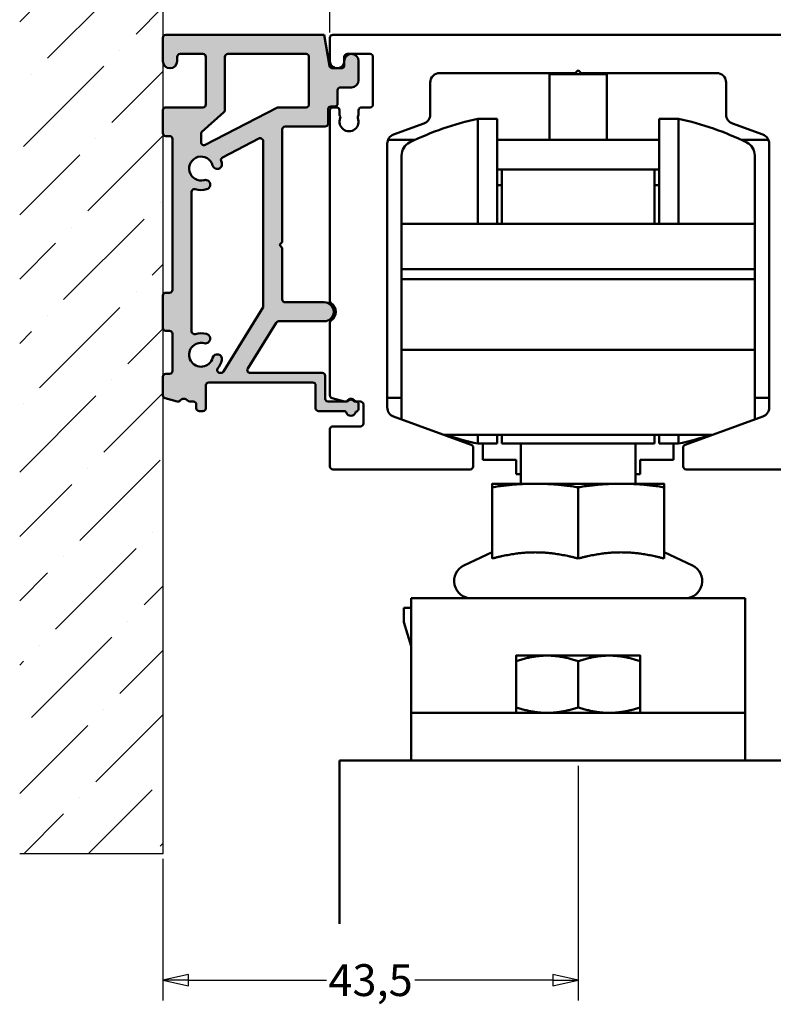
# Model space of a CAD drawing. Units: millimetres. Extents: x 6 to 1113, y -20 to 289.
# Drawn here: x 170 to 249, y 131 to 234 of the extents above; entities that cross this region are included whole.
import ezdxf

# ---------------------------------------------------------------- set-up
doc = ezdxf.new("R2010")
doc.units = ezdxf.units.MM
doc.header["$LTSCALE"] = 0.6666666666666666
for name, color, linetype, lineweight in [('Bemaßung (ISO)', 7, 'Continuous', 25), ('Schraffur (ISO)', 7, 'Continuous', 18), ('Sichtbar (ISO)', 7, 'Continuous', 50), ('Skizziergeometrie (ISO)', 7, 'Continuous', 25)]:
    doc.layers.add(name, color=color, linetype=linetype, lineweight=lineweight)
doc.styles.add('Katalog 2010 - Zeichnung', font='plantc.ttf')
doc.dimstyles.new('Homepage', dxfattribs={"dimscale": 0.6666666666666666, "dimtxt": 5, "dimasz": 4, "dimexe": 3.174999999999998, "dimexo": 0.8, "dimgap": 0.8, "dimtad": 0, "dimtih": 1, "dimtoh": 1, "dimrnd": 1e-08, "dimtxsty": 'Katalog 2010 - Zeichnung', "dimblk": 'Filled-1', "dimcen": 0.09, "dimdle": 10, "dimclrd": 256, "dimclre": 256, "dimclrt": 256, "dimazin": 2, "dimtfac": 0.5, "dimtofl": 0, "dimtmove": 0, "dimatfit": 3, "dimfxl": 1, "dimtolj": 1, "dimlwd": 30, "dimlwe": 30, "dimarcsym": 0})

# ---------------------------------------------------------------- blocks, each defined once
blk = doc.blocks.new('Filled-1')
at = {"color": 0}
for p, q in [((0, 0), (-1, 0.225)), ((-1, 0.225), (-1, -0.225)), ((-1, 0), (0, 0)), ((-1, -0.225), (0, 0))]:
    blk.add_line(p, q, dxfattribs=at)
at = {"color": 0, "flags": 128}
blk.add_lwpolyline([(-1, -0.225), (0, 0), (-1, 0.225), (-1, -0.225)], dxfattribs=at)
at = {"color": 0}
blk.add_solid([(-1, -0.225), (0, 0), (-1, 0.225), (-1, -0.225)], dxfattribs=at)
blk = doc.blocks.new('*D18')
at = {"layer": 'Bemaßung (ISO)', "lineweight": 30}
for p, q in [((202.2128751766866, 232.3628032109774), (202.2128751766866, 242.3171929470227)), ((187.3795418451727, 240.2005262803561), (188.2687924722146, 240.2005262803561)), ((199.5462085100199, 240.2005262803561), (197.3121491155712, 240.2005262803561))]:
    blk.add_line(p, q, dxfattribs=at)
at = {"layer": 'Defpoints', "color": 0}
for p in [(184.712875178506, 241.8453884347958), (202.2128751766866, 240.2005262803561), (202.2128751766866, 231.8294698776441)]:
    blk.add_point(p, dxfattribs=at)
at = {"layer": 'Bemaßung (ISO)', "lineweight": 30, "xscale": 2.666666666666666, "yscale": 2.666666666666666, "zscale": 2.666666666666666, "rotation": 180}
blk.add_blockref('Filled-1', (184.712875178506, 240.2005262803561), dxfattribs=at)
at = {"layer": 'Bemaßung (ISO)', "lineweight": 30, "xscale": 2.666666666666666, "yscale": 2.666666666666666, "zscale": 2.666666666666666}
blk.add_blockref('Filled-1', (202.2128751766866, 240.2005262803561), dxfattribs=at)
at = {"layer": 'Bemaßung (ISO)', "lineweight": 35, "insert": (192.7904707938929, 240.2005262803561), "char_height": 3.333333333333333, "attachment_point": 5, "style": 'Katalog 2010 - Zeichnung'}
blk.add_mtext('\\A1;17,5', dxfattribs=at)
blk = doc.blocks.new('*D19')
at = {"layer": 'Bemaßung (ISO)', "lineweight": 30}
for p, q in [((271.2128751368972, 229.3628032107389), (271.2128751368972, 251.7924202764096)), ((187.3795418451727, 249.6757536097429), (223.3864182812417, 249.6757536097429)), ((268.5462084702305, 249.6757536097429), (232.5393320341555, 249.6757536097429))]:
    blk.add_line(p, q, dxfattribs=at)
at = {"layer": 'Defpoints', "color": 0}
for p in [(184.712875178506, 251.685482492354), (271.2128751368972, 249.6757536097429), (271.2128751368972, 228.8294698774056)]:
    blk.add_point(p, dxfattribs=at)
at = {"layer": 'Bemaßung (ISO)', "lineweight": 30, "xscale": 2.666666666666666, "yscale": 2.666666666666666, "zscale": 2.666666666666666, "rotation": 180}
blk.add_blockref('Filled-1', (184.712875178506, 249.6757536097429), dxfattribs=at)
at = {"layer": 'Bemaßung (ISO)', "lineweight": 30, "xscale": 2.666666666666666, "yscale": 2.666666666666666, "zscale": 2.666666666666666}
blk.add_blockref('Filled-1', (271.2128751368972, 249.6757536097429), dxfattribs=at)
at = {"layer": 'Bemaßung (ISO)', "lineweight": 35, "insert": (227.9628751576986, 249.6757536097429), "char_height": 3.333333333333333, "attachment_point": 5, "style": 'Katalog 2010 - Zeichnung'}
blk.add_mtext('\\A1;86,5', dxfattribs=at)
blk = doc.blocks.new('*D20')
at = {"layer": 'Bemaßung (ISO)', "lineweight": 30}
for p, q in [((228.2128751368915, 155.5961365542932), (228.2128751368915, 131.0283214963032)), ((184.712875178506, 145.8329739068951), (184.712875178506, 131.0283214963032)), ((187.3795418451727, 133.1449881629698), (201.8374672322937, 133.1449881629698)), ((225.5462084702248, 133.1449881629698), (211.0882830831096, 133.1449881629698))]:
    blk.add_line(p, q, dxfattribs=at)
at = {"layer": 'Defpoints', "color": 0}
for p in [(228.2128751368915, 156.1294698876265), (184.712875178506, 146.3663072402284), (228.2128751368915, 133.1449881629698)]:
    blk.add_point(p, dxfattribs=at)
at = {"layer": 'Bemaßung (ISO)', "lineweight": 30, "xscale": 2.666666666666666, "yscale": 2.666666666666666, "zscale": 2.666666666666666, "rotation": 180}
blk.add_blockref('Filled-1', (184.712875178506, 133.1449881629698), dxfattribs=at)
at = {"layer": 'Bemaßung (ISO)', "lineweight": 30, "xscale": 2.666666666666666, "yscale": 2.666666666666666, "zscale": 2.666666666666666}
blk.add_blockref('Filled-1', (228.2128751368915, 133.1449881629698), dxfattribs=at)
at = {"layer": 'Bemaßung (ISO)', "lineweight": 35, "insert": (206.4628751577016, 133.1449881629698), "char_height": 3.333333333333333, "attachment_point": 5, "style": 'Katalog 2010 - Zeichnung'}
blk.add_mtext('\\A1;43,5', dxfattribs=at)

msp = doc.modelspace()

# ---------------------------------------------------------------- hatches: boundary and pattern name
at = {"layer": 'Schraffur (ISO)'}
h = msp.add_hatch(dxfattribs=at)
h.set_pattern_fill('ANSI36', color=256, scale=38.1, style=0)
h.set_pattern_definition([(44.99999999999999, (24.45518965993824, 0.6788725039724568), (2.525697034050699, 9.260889124852563), [11.90625, -2.38125, 0, -2.38125])])
h.paths.add_polyline_path([(184.712875178506, 256.7940656442133), (184.712875178506, 146.3663072402284), (169.712875178506, 146.3663072402284), (169.712875178506, 256.7940656442133)])
h = msp.add_hatch(color=256, dxfattribs=at)
edge = h.paths.add_edge_path(flags=0)
edge.add_arc((188.7128751784998, 198.6294698774057), 2.249999999994673, 321.1368453953124, 345.000000048719)
edge.add_arc((190.4032453745005, 198.1765365484755), 0.4999999999973378, 345.0000002194828, 524.9999997804886)
edge.add_arc((188.7128751784998, 198.6294698774057), 1.25, 75.00000002301238, 345.00000008770786, ccw=False)
edge.add_arc((189.1658085074371, 200.3198400734086), 0.4999999999999862, 254.9999999414932, 435.0000000576766)
edge.add_arc((188.7128751784998, 198.6294698774057), 2.249999999999868, 75.00000001260013, 105.932803801293)
edge.add_arc((188.0128751784998, 201.0815098444534), 0.2999999999999998, 180, 285.9328039202551, ccw=False)
edge.add_line((187.7128751784998, 201.0815098444536), (187.7128751785003, 215.6774299103744))
edge.add_arc((188.0128751785003, 215.6774299103743), 0.2999999999999996, 74.06719628741558, 180, ccw=False)
edge.add_arc((188.7128751785003, 218.1294698774121), 2.249999999990554, 254.0671961709481, 285.0000000130242)
edge.add_arc((189.1658085074222, 216.4390996814094), 0.4999999999952764, 285.0000000593506, 464.9999999402901)
edge.add_arc((188.7128751785003, 218.1294698774121), 1.249999999999998, 15.000000087667274, 285.00000002358826, ccw=False)
edge.add_arc((190.4032453745018, 218.5824032063412), 0.500000000000001, 194.9999997809129, 375.0000002191264)
edge.add_arc((188.7128751785003, 218.1294698774121), 2.249999999999996, 15.00000004871292, 20.61290815400936)
edge.add_arc((191.0996248056577, 219.027203811974), 0.3, 117.36923513742269, 200.612907753058, ccw=False)
edge.add_line((190.9617079033655, 219.2936225201424), (194.7745859248527, 221.2674340784868))
edge.add_arc((194.9125028271449, 221.0010153703183), 0.2999999999999999, 0, 117.3692351374307, ccw=False)
edge.add_line((195.2125028271449, 221.0010153703183), (195.2125028271451, 203.6019215524011))
edge.add_line((195.2125028271451, 203.6019215524011), (191.0514646049609, 196.8716795719409))
edge.add_arc((190.796295137107, 197.0294406022215), 0.2999999999999999, 270.00000000001353, 328.2731634923153, ccw=False)
edge.add_line((190.796295137107, 196.7294406022215), (190.6984245529869, 196.7294406022215))
edge.add_arc((190.6984245529869, 197.0294406022215), 0.3, 141.1368450605728, 270.00000000000904, ccw=False)
edge = h.paths.add_edge_path(flags=0)
edge.add_line((199.7128751785, 224.5294698774057), (196.7985709945349, 224.5294698774057))
edge.add_arc((196.7985709945349, 224.2294698774057), 0.3, 90, 117.3692351374307)
edge.add_line((196.6606540922426, 224.4958885855739), (189.146739794193, 220.6061625554414))
edge.add_arc((189.0088228919008, 220.8725812636096), 0.2999999999999999, 180, 297.36923513743073, ccw=False)
edge.add_line((188.7088228919008, 220.8725812636096), (188.7088228919008, 221.7457141674354))
edge.add_arc((189.0088228919008, 221.7457141674354), 0.2999999999999998, 131.9411038019129, 180, ccw=False)
edge.add_line((188.8083129868398, 221.9688638435999), (191.1133850835611, 224.0400736038659))
edge.add_arc((190.9128751785001, 224.2632232800305), 0.2999999999999998, 311.9411038018907, 360)
edge.add_line((191.2128751785001, 224.2632232800305), (191.2128751785001, 229.8294698774064))
edge.add_arc((191.5128751785001, 229.8294698774064), 0.2999999999999996, 90, 180, ccw=False)
edge.add_line((191.5128751785001, 230.1294698774064), (199.7128751785001, 230.1294698774064))
edge.add_arc((199.7128751785001, 229.8294698774063), 0.2999999999999996, 0, 89.99999999999551, ccw=False)
edge.add_line((200.0128751785001, 229.8294698774063), (200.0128751785001, 224.8294698774055))
edge.add_arc((199.7128751785, 224.8294698774056), 0.2999999999999996, -90, 0, ccw=False)
edge = h.paths.add_edge_path()
edge.add_line((197.2125028271449, 222.2294698774057), (197.2125028271449, 210.4294698774019))
edge.add_line((197.2125028271449, 210.4294698774021), (196.9125028271449, 210.1294698774021))
edge.add_line((196.9125028271449, 210.1294698774021), (197.2125028271449, 209.829469877402))
edge.add_line((197.2125028271449, 209.829469877402), (197.2125028271449, 204.4294698774019))
edge.add_arc((197.5125028271449, 204.4294698774019), 0.2999999999999996, 180, 270)
edge.add_line((197.5125028271449, 204.129469877402), (201.6128751784997, 204.1294698774017))
edge.add_arc((201.6128751784997, 203.1294698774019), 1, -90.00000000000131, 89.99999999999869, ccw=False)
edge.add_line((201.6128751784997, 202.1294698774019), (196.8207524389862, 202.1294698774021))
edge.add_arc((196.8207524389862, 201.8294698774021), 0.2999999999999999, 90, 148.2731634923642)
edge.add_line((196.5655829711323, 201.9872309076825), (193.5979177163588, 197.1872016325018))
edge.add_arc((193.8530871842128, 197.0294406022215), 0.2999999999999999, 148.2731634923417, 270)
edge.add_line((193.8530871842128, 196.7294406022215), (201.4128751785001, 196.7294406022213))
edge.add_arc((201.4128751785001, 196.4294406022214), 0.2999999999999997, 0, 90, ccw=False)
edge.add_line((201.7128751785001, 196.4294406022214), (201.7128751785001, 194.029440602326))
edge.add_arc((202.0128751784999, 194.0294406023259), 0.2999999999999996, 180, 270)
edge.add_line((202.0128751784999, 193.7294406023261), (204.0664650169788, 193.7294406023261))
edge.add_arc((204.4128751785001, 193.529440602339), 0.4, 29.9999999999946, 150.0000000021213, ccw=False)
edge.add_line((204.7592853400137, 193.7294406023389), (204.9128751785, 193.7294406023389))
edge.add_arc((204.9128751785, 193.4294406023389), 0.2999999999999996, 0, 90, ccw=False)
edge.add_line((205.2128751785001, 193.4294406023389), (205.2128751785001, 192.9786398819358))
edge.add_arc((204.9128751785, 192.9786398819358), 0.3, -66.25293824381498, 0, ccw=False)
edge.add_arc((205.1544950272091, 192.429440602339), 0.2999999999999998, 113.7470614493389, 157.9756868117685)
edge.add_arc((204.4128751784993, 192.7294406023387), 0.5000000000000001, 202.0243126268129, 337.9756873737047, ccw=False)
edge.add_arc((203.6712553297899, 192.429440602339), 0.2999999999999998, 22.02431318737132, 90)
edge.add_line((203.6712553297899, 192.7294406023389), (201.0128751784916, 192.7294406023389))
edge.add_arc((201.0128751784916, 193.0294406023389), 0.2999999999999996, 180, 270, ccw=False)
edge.add_line((200.7128751784916, 193.0294406023389), (200.7128751784916, 195.4294406023283))
edge.add_arc((200.4128751784917, 195.4294406023283), 0.2999999999999996, 0, 90)
edge.add_line((200.4128751784917, 195.7294406023283), (189.5128751785, 195.7294406023283))
edge.add_arc((189.5128751785, 195.4294406023283), 0.2999999999999996, 90, 180)
edge.add_line((189.2128751785, 195.4294406023283), (189.2128751785, 193.0294406023388))
edge.add_arc((188.9128751784999, 193.0294406023388), 0.2999999999999996, -90, 0, ccw=False)
edge.add_line((188.9128751784999, 192.7294406023389), (188.5128751785, 192.7294406023389))
edge.add_arc((188.5128751785, 193.0294406023389), 0.2999999999999996, 180, 270, ccw=False)
edge.add_line((188.2128751785, 193.0294406023388), (188.2128751785, 193.4294406023389))
edge.add_arc((187.9128751784999, 193.4294406023389), 0.2999999999999996, 0, 90)
edge.add_line((187.9128751784999, 193.7294406023389), (187.5373749783397, 193.7294406023389))
edge.add_arc((187.5373749783397, 194.0294406023389), 0.2999999999999999, 218.6821871588374, 270, ccw=False)
edge.add_arc((186.9128751785, 193.529440602339), 0.5, 38.6821876302785, 141.6246779742512)
edge.add_arc((186.2857064406594, 194.0260887416443), 0.3, 255.00000000002188, 321.6246784499792, ccw=False)
edge.add_line((186.2080607271287, 193.7363109937576), (184.9352294649694, 194.0773651025536))
edge.add_arc((185.0128751785, 194.3671428504403), 0.2999999999999998, 180, 255.00000000002188, ccw=False)
edge.add_line((184.7128751785001, 194.3671428504403), (184.7128751785001, 196.3294698774179))
edge.add_arc((185.0128751785, 196.3294698774179), 0.2999999999999996, 90.00000000004519, 180, ccw=False)
edge.add_line((185.0128751784997, 196.6294698774181), (185.4128751785001, 196.6294698774183))
edge.add_arc((185.4128751784998, 196.9294698774183), 0.2999999999999996, 270.0000000000453, 360)
edge.add_line((185.7128751784998, 196.9294698774183), (185.7128751784999, 200.829469877401))
edge.add_arc((185.4128751784998, 200.829469877401), 0.2999999999999996, 0, 90)
edge.add_line((185.4128751784998, 201.129469877401), (185.0128751784997, 201.129469877401))
edge.add_arc((185.0128751784999, 201.4294698774009), 0.2999999999999996, 180, 270, ccw=False)
edge.add_line((184.7128751784999, 201.4294698774009), (184.7128751784999, 204.8294698774019))
edge.add_arc((185.0128751784999, 204.8294698774019), 0.2999999999999996, 90, 180, ccw=False)
edge.add_line((185.0128751784999, 205.1294698774019), (185.4128751785003, 205.1294698774019))
edge.add_arc((185.4128751785001, 205.429469877402), 0.2999999999999996, 270, 360)
edge.add_line((185.7128751785002, 205.429469877402), (185.7128751785002, 221.2294698774058))
edge.add_arc((185.4128751785003, 221.2294698774056), 0.2999999999999996, 0, 90)
edge.add_line((185.4128751785003, 221.5294698774056), (185.0128751785, 221.5294698774056))
edge.add_arc((185.0128751785, 221.8294698774057), 0.2999999999999996, 180, 270, ccw=False)
edge.add_line((184.7128751785001, 221.8294698774057), (184.7128751785001, 224.2294698774057))
edge.add_arc((185.0128751785, 224.2294698774057), 0.2999999999999996, 90, 180, ccw=False)
edge.add_line((185.0128751785, 224.5294698774057), (188.9128751785001, 224.5294698774057))
edge.add_arc((188.9128751785001, 224.8294698774056), 0.2999999999999996, 270, 360)
edge.add_line((189.2128751785001, 224.8294698774056), (189.2128751785001, 229.829469877399))
edge.add_arc((188.9128751785001, 229.829469877399), 0.2999999999999996, 0, 90)
edge.add_line((188.9128751785001, 230.1294698773989), (186.5128751785001, 230.1294698773989))
edge.add_arc((186.5128751785001, 229.829469877399), 0.2999999999999996, 90, 180)
edge.add_line((186.2128751785001, 229.829469877399), (186.2128751785001, 229.3794698774056))
edge.add_arc((185.4628751785001, 229.3794698774056), 0.7499999999999992, -180, 0, ccw=False)
edge.add_line((184.7128751785001, 229.3794698774056), (184.7128751785001, 231.8294698774058))
edge.add_arc((185.0128751785001, 231.8294698774058), 0.2999999999999996, 90, 180, ccw=False)
edge.add_line((185.0128751785001, 232.1294698774055), (201.5957307460252, 232.1294698774058))
edge.add_line((201.5957307460252, 232.1294698774058), (202.1691627419497, 228.8773754241295))
edge.add_arc((202.4646050678533, 228.9294698774294), 0.2999999999999997, 189.9999999999766, 269.9999999999954)
edge.add_line((202.4646050678533, 228.6294698774296), (203.4128751785001, 228.6294698774296))
edge.add_arc((203.4128751785001, 228.9294698774294), 0.2999999999999997, 270, 360)
edge.add_line((203.7128751785001, 228.9294698774296), (203.7128751785001, 229.3794698774047))
edge.add_arc((204.4628751785001, 229.3794698774047), 0.7499999999999993, 0, 180, ccw=False)
edge.add_line((205.2128751785001, 229.3794698774047), (205.2128751785001, 227.3794698774056))
edge.add_arc((204.4628751785001, 227.3794698774056), 0.7499999999999992, -90, 0, ccw=False)
edge.add_line((204.4628751785001, 226.6294698774057), (203.3128751785001, 226.6294698774057))
edge.add_arc((203.3128751785001, 226.3294698774056), 0.2999999999999997, 90, 180)
edge.add_line((203.0128751785001, 226.3294698774056), (203.0128751785001, 224.9294698774295))
edge.add_arc((202.7128751785001, 224.9294698774295), 0.2999999999999996, -90, 0, ccw=False)
edge.add_line((202.7128751785001, 224.6294698774295), (202.3128751785002, 224.6294698774295))
edge.add_arc((202.3128751785002, 224.3294698774294), 0.2999999999999996, 90, 180)
edge.add_line((202.0128751785001, 224.3294698774294), (202.0128751785001, 222.8294698774056))
edge.add_arc((201.7128751785001, 222.8294698774056), 0.2999999999999996, -90, 0, ccw=False)
edge.add_line((201.7128751785001, 222.5294698774057), (197.5125028271449, 222.5294698774057))
edge.add_arc((197.5125028271449, 222.2294698774057), 0.2999999999999996, 90, 180)

# ---------------------------------------------------------------- linework, layer by layer
at = {"layer": 'Sichtbar (ISO)'}
for p, q in [((201.5957307460252, 232.1294698774054), (185.0128751785001, 232.1294698774055)), ((202.1691627419496, 228.8773754241293), (201.5957307460252, 232.1294698774054)), ((253.9128751386927, 232.1294698774055), (202.5128751766926, 232.1294698774055)), ((184.7128751785001, 231.8294698774054), (184.7128751785001, 229.3794698774054)), ((202.2128751766866, 231.8294698776439), (202.2128751766866, 229.3794698775481)), ((186.5128751785001, 230.1294698773989), (188.9128751785001, 230.1294698773989)), ((191.5128751785001, 230.1294698774061), (199.7128751785001, 230.1294698774061)), ((204.0127165936588, 230.1294698775336), (206.4128751785063, 230.1294698773268)), ((186.2128751785001, 229.3794698774054), (186.2128751785001, 229.829469877399)), ((189.2128751785001, 229.829469877399), (189.2128751785001, 224.8294698774055)), ((191.2128751785001, 224.2632232800305), (191.2128751785001, 229.8294698774064)), ((200.0128751785001, 229.829469877406), (200.0128751785001, 224.8294698774055)), ((203.7128751360912, 229.3797166351645), (203.7127253418069, 229.8271788483841)), ((203.7128751785001, 229.3794698774044), (203.7128751785001, 228.9294698774293)), ((205.2128751785001, 227.3794698774056), (205.2128751785001, 229.3794698774044)), ((206.7128751785001, 229.8294698768875), (206.7128751785001, 224.8294698768874)), ((203.4128751785001, 228.6294698774294), (202.4646050678533, 228.6294698774294)), ((213.7128751576938, 228.1294698763747), (227.9130205489429, 228.1294698760884)), ((225.3180933955361, 228.129469876141), (225.2128751368742, 228.0242516174792)), ((231.2128751368745, 228.0242516174793), (225.2128751368745, 228.0242516174793)), ((225.2128751368742, 228.0242516174792), (225.2128751368742, 221.1294698760813)), ((227.9130205489429, 228.1294698760884), (228.2129235926062, 228.4293971664233)), ((228.2129235926062, 228.4293971664233), (228.5128751310004, 228.1294698763747)), ((228.5128751310004, 228.1294698763747), (242.7128751576915, 228.1294698763747)), ((231.1076568779785, 228.1294698763749), (231.2128751368742, 228.0242516174789)), ((231.2128751368742, 228.0242516174789), (231.2128751368742, 221.1294698760813)), ((212.7128751576936, 223.7798022383033), (212.7128751576933, 227.1294698763747)), ((243.7128751576919, 227.1294698763748), (243.7128751576917, 223.7798022383033)), ((203.0128751785001, 224.9294698774294), (203.0128751785001, 226.3294698774054)), ((203.3128751785001, 226.6294698774053), (204.4628751785001, 226.6294698774054)), ((184.7128751785001, 224.2294698774054), (184.7128751785001, 221.8294698774054)), ((188.9128751785001, 224.5294698774053), (185.0128751785001, 224.5294698774054)), ((188.8083129868398, 221.9688638435997), (191.1133850835611, 224.0400736038659)), ((196.6606540922426, 224.4958885855739), (189.146739794193, 220.6061625554413)), ((199.7128751785001, 224.5294698774054), (196.7985709945349, 224.5294698774054)), ((202.0128751785001, 222.8294698774055), (202.0128751785001, 224.3294698774294)), ((202.2128751576952, 224.2293682693496), (202.2128751576928, 204.2788547974809)), ((202.3128751785002, 224.6294698774295), (202.7128751785001, 224.6294698774293)), ((202.9130738796841, 224.5293682693464), (202.5128751865095, 224.5293682693464)), ((203.2130738796838, 223.7735304541863), (203.2130738796838, 224.2294698775196)), ((205.2130738796839, 224.2294698768874), (205.2130738796839, 223.7735226746504)), ((206.4128751784919, 224.5294698773268), (205.51307387969, 224.5294698773451)), ((208.8708549935622, 221.6812137209005), (212.0548953010195, 222.8401096175174)), ((217.7128751368929, 212.3294698763759), (217.712875136893, 223.3294698763757)), ((217.712875136893, 223.329469876376), (219.7128751368929, 223.329469876376)), ((219.7128751368925, 212.3294698763759), (219.7128751368927, 223.3294698763757)), ((236.7128751368929, 223.329469876376), (236.712875136893, 212.3294698763761)), ((238.7128751368927, 223.3294698763765), (236.712875136893, 223.3294698763765)), ((238.7128751368927, 223.329469876376), (238.7128751368927, 212.3294698763761)), ((244.3708550143657, 222.8401096175174), (247.5548953218232, 221.6812137209008)), ((188.7088228919008, 220.8725812636096), (188.7088228919009, 221.7457141674351)), ((197.2125028271449, 210.4294698774018), (197.2125028271449, 222.2294698774054)), ((197.512502827145, 222.5294698774054), (201.7128751785001, 222.5294698774054)), ((185.0128751785001, 221.5294698774056), (185.4128751785003, 221.5294698774055)), ((185.7128751785002, 221.2294698774055), (185.7128751785002, 205.4294698774017)), ((190.9617079033655, 219.2936225201421), (194.7745859248527, 221.2674340784868)), ((195.2125028271449, 221.001015370318), (195.2125028271451, 203.6019215524011)), ((208.2128751368856, 193.105951431615), (208.2128751368856, 220.7415211001124)), ((208.4128751368739, 221.1294698760811), (211.1316761691741, 221.1294698760813)), ((219.7128751368956, 221.1294698760815), (236.712875136893, 221.1294698760813)), ((245.2940741046123, 221.1294698760815), (248.0128751368739, 221.1294698760816)), ((248.2128751784998, 220.7415211001124), (248.2128751784996, 193.1059514316148)), ((209.7128751368927, 212.3294698763771), (209.7128751368927, 219.5034139479139)), ((246.7128751368929, 219.5034139479143), (246.712875136893, 212.3294698763761)), ((219.7128751368929, 218.0294698763761), (220.2128751368928, 218.0294698763761)), ((220.2128751368932, 218.0294698763761), (220.2128751368932, 218.0308131643605)), ((236.2128751368932, 218.0308131643605), (220.2128751368932, 218.0308131643605)), ((220.2128751368928, 213.6100769862741), (220.2128751368928, 218.0294698763763)), ((236.2128751368927, 218.0294698763761), (220.2128751368928, 218.0294698763761)), ((236.2128751368932, 218.0308131643606), (236.2128751368932, 218.0294698763761)), ((236.2128751368927, 213.6100769862741), (236.2128751368927, 218.0294698763763)), ((236.2128751368929, 218.0294698763761), (236.712875136893, 218.0294698763761)), ((187.7128751784998, 201.0815098444534), (187.7128751785003, 215.6774299103743)), ((219.7128751368929, 216.3939622213752), (220.2128751368929, 216.3939622213752)), ((236.2128751368929, 216.3939622213752), (236.712875136893, 216.3939622213752)), ((220.2128751368928, 213.6100769862741), (220.2128751368927, 212.3294698763764)), ((236.2128751368927, 213.6100769862744), (236.2128751368927, 212.3294698763765)), ((209.7128751368927, 211.0861168490116), (209.7128751368927, 212.3294698763763)), ((209.7128751368927, 212.3294698763761), (246.7128751368927, 212.3294698763765)), ((246.7128751368927, 212.3294698763766), (246.7128751368927, 211.086116849012)), ((196.9125028271449, 210.1294698774017), (197.2125028271449, 210.4294698774018)), ((209.7128751368927, 207.5794698763476), (209.7128751368927, 211.0861168490111)), ((246.7128751368927, 211.0861168490119), (246.7128751368927, 207.579469876348)), ((197.2125028271449, 209.8294698774017), (196.9125028271449, 210.1294698774017)), ((197.2125028271449, 204.4294698774018), (197.2125028271449, 209.8294698774017)), ((209.7128751368927, 206.5565217964024), (209.7128751368927, 207.579469876348)), ((209.7128751368927, 207.5794698763479), (246.7128751368927, 207.5794698763482)), ((246.7128751368927, 207.5794698763482), (246.7128751368927, 206.5565217964008)), ((209.7128751368927, 199.1281820066017), (209.7128751368927, 206.5565217964024)), ((209.7128751368927, 206.5565217964022), (246.7128751368927, 206.5565217964006)), ((246.7128751368927, 206.5565217964008), (246.7128751368927, 199.1281820066021)), ((184.7128751784999, 204.8294698774018), (184.7128751784999, 201.4294698774006)), ((185.4128751785001, 205.1294698774016), (185.0128751784999, 205.1294698774019)), ((195.2125028271451, 203.6019215524011), (191.0514646049609, 196.8716795719408)), ((201.6128751784997, 204.1294698774017), (197.5125028271449, 204.1294698774017)), ((196.8207524389862, 202.1294698774017), (201.6128751784997, 202.129469877402)), ((185.0128751784999, 201.129469877401), (185.4128751784999, 201.1294698774008)), ((193.5979177163588, 197.1872016325017), (196.5655829711323, 201.9872309076824)), ((202.2128751576928, 201.981029743482), (202.2128751576928, 194.3783547239291)), ((185.7128751784998, 200.8294698774006), (185.7128751784998, 196.9294698774179)), ((209.7128751368927, 199.1281820066013), (246.7128751368927, 199.1281820066017)), ((209.7128751368927, 199.1281820066013), (209.7128751368928, 191.859788542003)), ((246.7128751368927, 199.1281820066015), (246.7128751368929, 191.8597885268616)), ((184.7128751785001, 196.3294698774179), (184.7128751785001, 194.3671428504401)), ((185.4128751785001, 196.6294698774182), (185.0128751784997, 196.6294698774179)), ((190.796295137107, 196.7294406022213), (190.6984245529869, 196.729440602221)), ((201.4128751785001, 196.729440602221), (193.8530871842128, 196.729440602221)), ((201.7128751785001, 194.0294406023259), (201.7128751785001, 196.4294406022213)), ((189.2128751785, 193.0294406023388), (189.2128751785, 195.4294406023283)), ((189.5128751785, 195.7294406023281), (200.4128751784917, 195.7294406023281)), ((200.7128751784916, 195.4294406023283), (200.7128751784916, 193.0294406023388)), ((184.9352294649694, 194.0773651025534), (186.2080607271287, 193.7363109937574)), ((202.4352294615515, 194.088576970853), (203.735459690018, 193.7401813304217)), ((209.7128751368927, 194.1294698760809), (208.2128751368737, 194.1294698760808)), ((248.2128751368737, 194.1294698760813), (246.7128751368927, 194.1294698760811)), ((187.5373749783397, 193.7294406023388), (187.9128751784999, 193.7294406023388)), ((188.2128751785, 193.4294406023388), (188.2128751785, 193.0294406023385)), ((204.0664650169788, 193.729440602326), (202.0128751784999, 193.729440602326)), ((204.9128751785, 193.7294406023388), (204.7592853400139, 193.7294406023388)), ((205.0128751518621, 193.7296522474211), (205.4128751577171, 193.7296522474211)), ((205.2128751785001, 192.9786398819357), (205.2128751785001, 193.4294406023388)), ((205.7128751576571, 193.4296536225779), (205.7128751576928, 193.3406267858459)), ((205.7128751576928, 193.3406267858459), (205.7128751576928, 191.429652247421)), ((188.5128751785, 192.7294406023388), (188.9128751784999, 192.7294406023388)), ((201.0128751784916, 192.7294406023386), (203.6712553297899, 192.7294406023386)), ((217.0154812006904, 189.201857302209), (208.8708549935598, 192.166258810829)), ((247.5548953218253, 192.1662588108289), (239.4102691146948, 189.201857302209)), ((202.2128751576928, 190.8296522474211), (202.2128751576928, 186.9294698768873)), ((205.4128751576928, 191.129652247421), (202.5128751576927, 191.129652247421)), ((242.2336114581653, 190.2294698763753), (214.1921388572204, 190.2294698763751)), ((215.7128751368739, 189.675967136413), (215.7128751368739, 189.8210815201206)), ((217.7128751368933, 189.3294698763758), (217.7128751368932, 190.2294698763748)), ((219.7128751368929, 189.3294698763757), (219.7128751368929, 190.2294698763748)), ((220.2128751368929, 189.329469876376), (220.2128751368929, 190.2294698763751)), ((236.2128751368929, 190.2294698763751), (236.2128751368929, 189.329469876376)), ((236.7128751368932, 190.2294698763751), (236.7128751368932, 189.329469876376)), ((238.7128751368929, 190.2294698763751), (238.7128751368929, 189.329469876376)), ((240.7128751368739, 189.8210815201098), (240.7128751368739, 189.675967121258)), ((216.4243363283012, 189.6294698760809), (215.8406253097028, 189.6294698760809)), ((217.2128751577702, 186.9294698768866), (217.2128751576927, 188.9199495159731)), ((217.7128751368933, 189.3294698763758), (219.7128751368929, 189.3294698763758)), ((218.212875136874, 187.629469876081), (218.212875136874, 189.3294698763744)), ((220.2128751368929, 189.3294698763759), (236.2128751368929, 189.3294698763759)), ((222.2128751368935, 185.129469888635), (222.2128751368935, 189.3294698763763)), ((234.2128751368934, 185.129469888635), (234.2128751368939, 189.3294698763763)), ((238.7128751368929, 189.329469876376), (236.7128751368932, 189.329469876376)), ((238.2128751368738, 189.3294698763743), (238.2128751368738, 187.6294698760809)), ((239.2128751576926, 188.9199495159731), (239.2128751576151, 186.9294698768866)), ((240.5851250056828, 189.6294698760809), (240.0014139454847, 189.6294698760809)), ((202.5128751576152, 186.6294698768873), (216.9128751577702, 186.6294698768871)), ((221.7128751368738, 187.629469876081), (218.212875136874, 187.629469876081)), ((221.7128751368738, 186.1294698760809), (221.7128751368738, 187.629469876081)), ((234.7128751368739, 187.629469876081), (234.7128751368739, 186.1294698760809)), ((238.2128751368738, 187.6294698760809), (234.7128751368739, 187.629469876081)), ((239.512875157615, 186.6294698768871), (253.9128751577699, 186.6294698768871)), ((222.2128751368932, 186.1294698760809), (221.7128751368738, 186.1294698760809)), ((234.7128751368739, 186.1294698760809), (234.2128751368932, 186.1294698760809)), ((223.7128751368937, 185.1294698886261), (219.2128751368937, 185.1294698886898)), ((219.212875136894, 177.2921845788184), (219.2128751368935, 184.7564029297011)), ((232.7128751368936, 185.129469888626), (223.7128751368937, 185.1294698886261)), ((228.2128751368934, 177.2921845787761), (228.2128751368941, 184.7564029296585)), ((237.2128751368937, 185.1294698886898), (232.7128751368936, 185.129469888626)), ((237.2128751368937, 177.2921845788184), (237.2128751368943, 184.7564029297011)), ((219.2128751368935, 177.9414269907634), (216.2521622657607, 176.5608239053561)), ((237.2128751368937, 177.9414269907634), (240.1735880080269, 176.5608239053559)), ((245.7128751368928, 173.1294698883461), (210.7128751368927, 173.1294698883463)), ((210.7128751368927, 169.423587535355), (210.7128751368927, 173.1294698883464)), ((245.7128751368927, 173.1294698883463), (245.7128751368927, 169.4235875353548)), ((209.9628751368929, 172.1294698886302), (209.9628751368929, 170.6294698886303)), ((210.7128751368929, 172.1294698886302), (209.9628751368929, 172.1294698886302)), ((209.9628751368929, 170.6294698886303), (210.7128751368929, 168.1294698886302)), ((210.7128751368927, 169.4235875353547), (210.7128751368927, 163.2471169470926)), ((245.7128751368927, 163.2471169470925), (245.7128751368927, 169.4235875353546)), ((224.9628751368926, 167.129469888104), (221.7128751368925, 167.1294698881501)), ((231.4628751368926, 167.129469888104), (224.9628751368926, 167.129469888104)), ((234.7128751368927, 167.12946988815), (231.4628751368926, 167.129469888104)), ((221.7128751368925, 161.7100264717203), (221.7128751368925, 166.5489133045189)), ((228.2128751368926, 161.7100264716896), (228.2128751368926, 166.5489133044882)), ((234.7128751368926, 161.7100264717203), (234.7128751368926, 166.5489133045188)), ((210.7128751368927, 163.2471169470927), (210.7128751368927, 161.1294698882404)), ((245.7128751368927, 161.1294698882401), (245.7128751368927, 163.2471169470925)), ((210.7128751368924, 161.1294698880354), (210.7128751368924, 156.1294698880355)), ((245.7128751368926, 161.1294698880353), (210.7128751368924, 161.1294698880354)), ((245.7128751368926, 156.1294698880353), (245.7128751368926, 161.1294698880353)), ((203.2128751368915, 139.0236281770117), (203.2128751368915, 156.1294698876265)), ((203.2128751368915, 156.1294698876265), (253.2128751368915, 156.1294698876263))]:
    msp.add_line(p, q, dxfattribs=at)
for centre, radius, start, end in [((185.0128751785001, 231.8294698774054), 0.2999999999999958, 90, 180), ((202.5128751766866, 231.829469877631), 0.3000000000000077, 89.99999999884645, 180), ((186.5128751785001, 229.8294698773988), 0.2999999999999803, 89.99999999999552, 180), ((188.9128751785001, 229.829469877399), 0.3000000000000091, 0, 89.99999999999552), ((191.5128751785001, 229.8294698774062), 0.299999999999998, 90, 180), ((199.7128751785001, 229.829469877406), 0.3000000000000025, 0, 89.99999999999552), ((204.0127165936546, 229.829469877573), 0.3000000000000006, 89.99999999921285, 180.4375585973761), ((204.4628751785001, 229.3794698774044), 0.7499999999999988, 0, 180), ((206.4128751784978, 229.8294698768875), 0.3000000000000077, 0, 89.99999999840333), ((185.4628751785001, 229.3794698774054), 0.7500000000000019, 180, 0), ((202.9628751766866, 229.3794698775483), 0.7500000000000038, 180, 0.0188508936591733), ((203.4128751785001, 228.9294698774291), 0.2999999999999938, 270, 0), ((202.4646050678533, 228.9294698774291), 0.2999999999999916, 189.9999999999952, 270.0000000000045), ((213.7128751576932, 227.1294698763748), 1.000000000000001, 89.9999999999715, 180), ((242.7128751576919, 227.1294698763748), 1.000000000000001, 0, 90.00000000002707), ((204.4628751785001, 227.3794698774054), 0.7500000000000071, 270, 0), ((203.3128751785001, 226.3294698774054), 0.3000000000000025, 90, 180), ((188.9128751785001, 224.8294698774058), 0.299999999999998, 270, 0), ((199.7128751785001, 224.8294698774055), 0.299999999999998, 270, 0), ((202.7128751785001, 224.9294698774292), 0.2999999999999992, 270, 0), ((206.4128751784978, 224.8294698768876), 0.3000000000000077, 269.9999999988465, 0), ((185.0128751785001, 224.2294698774055), 0.2999999999999891, 89.99999999999552, 180), ((190.9128751785001, 224.2632232800305), 0.3000000000000003, 311.9411038019129, 0), ((196.7985709945349, 224.2294698774054), 0.2999999999999891, 89.99999999999552, 117.3692351374187), ((202.3128751785002, 224.3294698774291), 0.3000000000000025, 90, 180), ((202.5128751576928, 224.2293682693488), 0.2999999999977709, 89.99999449643373, 180), ((202.9130738968909, 224.2293682693466), 0.2999999999999894, 0.0194057319998113, 90.00000328625877), ((203.4130738796839, 223.7735304541863), 0.2000000000000187, 180, 221.3810733129964), ((205.0130738796839, 223.7735226746508), 0.2000000000000185, 318.5618305796614, 0), ((205.5130738796839, 224.2294698768874), 0.3000000000000122, 89.99999999884645, 180), ((211.7128751576935, 223.7798022383033), 1.000000000000011, 290.0000000000166, 0), ((244.7128751576917, 223.7798022383033), 1.000000000000011, 180, 249.9999999999811), ((201.7128751785001, 222.8294698774053), 0.2999999999999998, 270, 0), ((204.2128751874578, 223.0293682693466), 1.000000000000001, 156.4355444895571, 23.54847863166304), ((203.1129420869496, 223.5091048370649), 0.1999999999999944, 336.4355444895378, 41.38107331300534), ((205.3129420193296, 223.5087981030194), 0.1999999999999624, 138.5618305796818, 203.5484786316748), ((223.8696665246068, 193.9680339474556), 29.99999999999856, 101.8427514121351, 116.3656398814319), ((232.5560837491792, 193.968033947456), 29.99999999999855, 63.63436011856879, 78.15724858786565), ((185.0128751785, 221.8294698774054), 0.2999999999999937, 180, 270), ((189.0088228919009, 221.745714167435), 0.3000000000000061, 131.9411038019068, 180), ((197.512502827145, 222.2294698774054), 0.3000000000000069, 90, 180), ((209.2128751368877, 220.7415211001126), 1.000000000002104, 109.9999999999424, 180), ((247.2128751784977, 220.7415211001124), 1.000000000002104, 0, 70.00000000005758), ((185.4128751785003, 221.2294698774055), 0.2999999999999914, 0, 90.00000000000445), ((189.0088228919008, 220.8725812636095), 0.3000000000000003, 180, 297.3692351374268), ((194.9125028271449, 221.0010153703183), 0.2999999999999969, 0, 117.3692351374267), ((208.4128751368739, 220.9294698760813), 0.2000000000000193, 90, 136.779558133934), ((211.2128751368927, 219.5034139479139), 1.5, 116.3656398814303, 180), ((245.2128751368929, 219.5034139479146), 1.5, 0, 63.63436011856968), ((248.0128751368739, 220.9294698760814), 0.1999999999999857, 43.22041441027328, 90), ((188.7128751785003, 218.1294698774118), 1.25, 15.00000000002127, 284.9999999998191), ((190.4032453745018, 218.5824032063409), 0.5000000000000018, 195.0000000000225, 15.00000000002264), ((191.0996248056578, 219.027203811974), 0.2999999999999976, 117.3692351374226, 200.6129081068331), ((188.7128751784996, 218.1294698774118), 2.250000000000583, 15.00000000002297, 20.61290810683738), ((189.1658085074222, 216.4390996814091), 0.4999999999952775, 284.9999999999289, 104.9999999999289), ((188.0128751785003, 215.6774299103743), 0.3000000000000003, 74.0671961846508, 180), ((188.7128751785003, 218.1294698774118), 2.249999999990385, 254.0671961846499, 284.9999999998201), ((185.4128751785001, 205.4294698774017), 0.299999999999996, 270, 0), ((185.0128751784999, 204.8294698774018), 0.300000000000007, 90.00000000000445, 180), ((197.5125028271449, 204.4294698774018), 0.3000000000000025, 180, 269.9999999999953), ((202.5128751576928, 204.2788547974811), 0.3000000000000077, 180, 235.1500953332674), ((201.6128751784997, 203.1294698774019), 0.9999999999999998, 269.9999999999986, 89.99999999999856), ((201.7128751576928, 203.1299422681736), 1.1, 304.8521059262844, 55.15009544486876), ((196.8207524389862, 201.829469877402), 0.2999999999999994, 90, 148.2731634923377), ((202.5128751576927, 201.9810297434823), 0.2999999999999857, 124.841833476293, 180), ((185.0128751784999, 201.4294698774006), 0.300000000000006, 180, 269.9999999999953), ((185.4128751784999, 200.8294698774006), 0.3000000000000025, 0, 90), ((188.0128751784999, 201.0815098444532), 0.3000000000000003, 180, 285.932803815292), ((188.7128751784998, 198.6294698774054), 2.249999999999872, 74.99999999977372, 105.9328038152874), ((189.1658085074371, 200.3198400734083), 0.4999999999999866, 254.9999999995895, 74.99999999958955), ((188.7128751784998, 198.6294698774054), 1.25, 74.9999999997731, 344.9999999999292), ((190.4032453745005, 198.1765365484753), 0.4999999999973367, 345.0000000000052, 165.000000000005), ((188.7128751784998, 198.6294698774054), 2.249999999994669, 321.1368453559333, 344.9999999999461), ((185.4128751784998, 196.9294698774183), 0.3, 270.0000000000452, 0), ((190.6984245529869, 197.0294406022213), 0.2999999999999996, 141.136845355935, 270.0000000000134), ((193.8530871842128, 197.0294406022213), 0.2999999999999971, 148.2731634923315, 269.9999999999953), ((185.0128751785, 196.3294698774178), 0.299999999999998, 90.00000000004519, 180), ((190.796295137107, 197.0294406022213), 0.2999999999999998, 270.0000000000134, 328.2731634923316), ((201.4128751785001, 196.4294406022213), 0.3000000000000011, 0, 90), ((189.5128751785, 195.429440602328), 0.2999999999999967, 90, 180), ((200.4128751784917, 195.429440602328), 0.2999999999999986, 0, 90), ((185.0128751784999, 194.3671428504403), 0.2999999999999832, 180, 255.0000000000264), ((186.2857064406594, 194.0260887416441), 0.2999999999999967, 255.0000000000264, 321.6246781526512), ((186.9128751785, 193.5294406023387), 0.5000000000000007, 38.6821874534886, 141.6246781526518), ((187.5373749783397, 194.0294406023386), 0.3, 218.6821874534879, 270), ((202.0128751785001, 194.0294406023259), 0.2999999999999998, 180, 270), ((202.5128751576928, 194.3783547234519), 0.3000000000000166, 180, 255.0000034408996), ((203.8131054035476, 194.0299590783093), 0.2999999999999863, 255.0000000002698, 323.1007965428926), ((204.4128751576586, 193.5796522474213), 0.4499999999999962, 36.87514082294118, 143.1007965316749), ((204.4128751785001, 193.5294406023388), 0.3999999999999999, 30.00000000000044, 150.0000000021213), ((205.0128751518621, 194.0296522474213), 0.2999999999999794, 216.8620335444015, 269.9999999999953), ((187.9128751784999, 193.4294406023387), 0.3000000000000003, 0, 90), ((188.5128751785, 193.0294406023388), 0.3000000000000019, 180, 270), ((188.9128751784999, 193.0294406023385), 0.299999999999998, 270, 0), ((201.0128751784916, 193.0294406023385), 0.2999999999999993, 180, 270), ((204.9128751785, 193.4294406023387), 0.3, 0, 90), ((204.9128751785, 192.9786398819357), 0.3000000000000003, 293.7470616027507, 0), ((205.4128751577171, 193.4296522474213), 0.3000000000000048, 0.0002626349842566, 90.00000000000892), ((209.2128751368856, 193.105951431615), 0.9999999999999996, 180, 250), ((247.2128751784997, 193.105951431615), 1.000000000000007, 290.0000000000007, 0), ((203.6712553297899, 192.4294406023388), 0.2999999999999992, 22.02431283703124, 90), ((204.4128751784993, 192.7294406023384), 0.5, 202.0243128370301, 337.9756871629663), ((205.1544950272091, 192.4294406023388), 0.3000000000000007, 113.7470616027506, 157.9756871629645), ((202.5128751576928, 190.8296522474211), 0.2999999999999994, 90, 180), ((205.4128751576928, 191.429652247421), 0.2999999999999944, 270, 0), ((223.8696665246068, 218.690905805296), 29.99999999999855, 251.5707109562661, 258.1572485878655), ((232.556083749179, 218.6909058052965), 29.99999999999857, 281.8427514121353, 288.4292890437345), ((216.9128751576927, 188.9199495159732), 0.3000000000000077, 0, 70.00000000000234), ((239.5128751576926, 188.9199495159732), 0.2999999999999996, 109.9999999999976, 180), ((202.5128751576927, 186.9294698768874), 0.3000000000000033, 180, 269.9999999851903), ((216.9128751577702, 186.9294698768869), 0.2999999999999989, 270, 0), ((239.512875157615, 186.9294698768866), 0.2999999999999989, 180, 270), ((217.0128751368941, 174.9294698886898), 1.8, 115.0000000000004, 270), ((239.4128751368938, 174.9294698886898), 1.8, 270, 64.9999999999996)]:
    msp.add_arc(centre, radius, start, end, dxfattribs=at)
for points, weights in [([(219.2128751368934, 184.7564029297009), (219.2128751368937, 185.1294698886701), (219.2128751368938, 185.1294698886898)], [1, 1.037954849302076, 1]), ([(223.7128751368937, 185.1294698886261), (221.6244178687737, 185.129469888636), (219.2128751368934, 184.7564029297009)], [1, 1.037954849301997, 1]), ([(228.212875136894, 184.7564029296585), (225.8013324050133, 185.1294698886163), (223.7128751368937, 185.1294698886261)], [1, 1.037954849302008, 1]), ([(232.7128751368935, 185.1294698886261), (230.6244178687734, 185.1294698886163), (228.212875136894, 184.7564029296585)], [1, 1.037954849302014, 1]), ([(237.2128751368937, 184.7564029297009), (234.8013324050139, 185.129469888636), (232.7128751368935, 185.1294698886261)], [1, 1.037954849302008, 1]), ([(237.2128751368935, 185.1294698886898), (237.2128751368935, 185.1294698886701), (237.2128751368937, 184.7564029297009)], [1, 1.037954849302066, 1]), ([(223.7128751368932, 177.9414269906998), (221.6244178687737, 177.9414269907094), (219.212875136894, 177.2921845788184)], [1, 1.05515067231096, 1.033408514498925]), ([(228.2128751368934, 177.2921845787759), (225.8013324050133, 177.9414269906899), (223.7128751368932, 177.9414269906998)], [1.033408514498922, 1.055150672310956, 1]), ([(232.7128751368936, 177.9414269906998), (230.6244178687733, 177.9414269906897), (228.2128751368934, 177.2921845787759)], [1, 1.055150672310956, 1.033408514498922]), ([(237.2128751368937, 177.2921845788181), (234.8013324050132, 177.9414269907094), (232.7128751368936, 177.9414269906998)], [1.033408514498922, 1.055150672310956, 1]), ([(221.7128751368925, 166.5489133045188), (221.7128751368925, 167.1294698881358), (221.7128751368925, 167.1294698881503)], [1, 1.037954849302052, 1]), ([(224.9628751368926, 167.1294698881041), (223.4545448876948, 167.1294698881114), (221.7128751368925, 166.5489133045188)], [1, 1.037954849302034, 1]), ([(228.2128751368926, 166.548913304488), (226.4712053860903, 167.1294698880968), (224.9628751368926, 167.1294698881041)], [1, 1.037954849302042, 1]), ([(231.4628751368926, 167.129469888104), (229.9545448876948, 167.1294698880968), (228.2128751368926, 166.548913304488)], [1, 1.037954849302045, 1]), ([(234.7128751368926, 166.5489133045185), (232.9712053860903, 167.1294698881114), (231.4628751368926, 167.129469888104)], [1, 1.037954849302062, 1]), ([(234.7128751368927, 167.12946988815), (234.7128751368927, 167.1294698881358), (234.7128751368926, 166.5489133045185)], [1, 1.037954849302055, 1]), ([(221.7128751368925, 161.12946988815), (221.7128751368925, 161.1294698881358), (221.7128751368925, 161.71002647172)], [1, 1.037954849302042, 1]), ([(221.7128751368925, 161.71002647172), (223.4545448876948, 161.1294698881112), (224.9628751368926, 161.1294698881039)], [1, 1.03795484930203, 1]), ([(224.9628751368926, 161.1294698881039), (226.4712053860903, 161.1294698880968), (228.2128751368926, 161.7100264716894)], [1, 1.037954849302045, 1]), ([(228.2128751368926, 161.7100264716894), (229.9545448876948, 161.1294698880968), (231.4628751368926, 161.1294698881039)], [1, 1.037954849302062, 1]), ([(231.4628751368926, 161.1294698881039), (232.9712053860903, 161.1294698881112), (234.7128751368926, 161.71002647172)], [1, 1.037954849302042, 1]), ([(234.7128751368926, 161.71002647172), (234.7128751368927, 161.1294698881358), (234.7128751368927, 161.12946988815)], [1, 1.037954849302034, 1])]:
    msp.add_rational_spline(points, weights, degree=2, dxfattribs=at)
at = {"layer": 'Skizziergeometrie (ISO)'}
for p, q in [((184.712875178506, 256.7940656442133), (184.712875178506, 146.3663072402284)), ((184.712875178506, 146.3663072402284), (169.712875178506, 146.3663072402284))]:
    msp.add_line(p, q, dxfattribs=at)

# ---------------------------------------------------------------- dimensions: what is measured, and where the dimension line sits
at = {"layer": 'Bemaßung (ISO)', "lineweight": 35}
for base, p1, p2, override, picture, middle in [((271.2128751368972, 249.6757536097429), (184.712875178506, 251.685482492354), (271.2128751368972, 228.8294698774056), {"dimtih": 0, "dimtoh": 0, "dimdec": 2, "dimse1": 1, "dimtp": 0, "dimtm": 0, "dimtdec": 2, "dimatfit": 1}, '*D19', (227.9628751576986, 249.6757536097429)), ((202.2128751766866, 240.2005262803561), (184.712875178506, 241.8453884347958), (202.2128751766866, 231.8294698776441), {"dimtih": 0, "dimtoh": 0, "dimdec": 2, "dimse1": 1, "dimtp": 0, "dimtm": 0, "dimtdec": 2, "dimatfit": 1}, '*D18', (192.7904707938929, 240.2005262803561)), ((228.2128751368915, 133.1449881629698), (184.712875178506, 146.3663072402284), (228.2128751368915, 156.1294698876265), {"dimtih": 0, "dimtoh": 0, "dimdec": 2, "dimtp": 0, "dimtm": 0, "dimtdec": 2, "dimatfit": 1}, '*D20', (206.4628751577016, 133.1449881629698))]:
    dim = msp.add_linear_dim(base=base, p1=p1, p2=p2, angle=180, dimstyle='Homepage', override=override, dxfattribs=at)
    dim.commit()
    dim.dimension.update_dxf_attribs({"geometry": picture, "text_midpoint": middle, "dimtype": 160})

doc.saveas('drawing.dxf')
